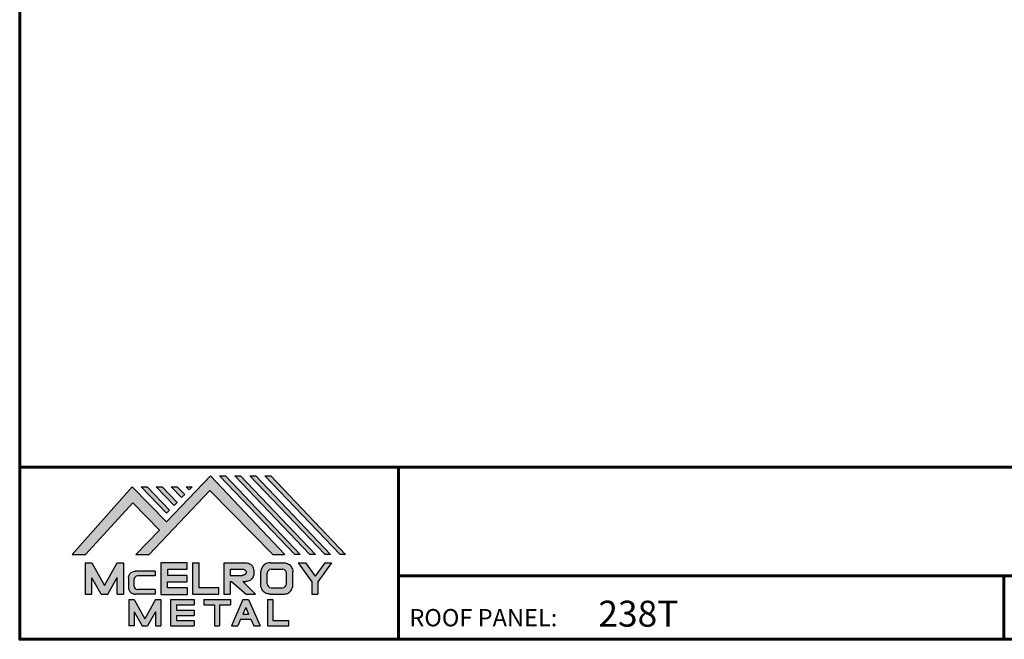
# Model space of a CAD drawing. Units: inches. Extents: x 16.6 to 79.3, y 15.5 to 64.
# Drawn here: x 16.6 to 42.5, y 15.5 to 31.8 of the extents above; entities that cross this region are included whole.
import ezdxf
from ezdxf import colors
from ezdxf.entities.mleader import LeaderData, LeaderLine
from ezdxf.math import Vec2, Vec3

# ---------------------------------------------------------------- set-up
doc = ezdxf.new("R2010")
doc.units = ezdxf.units.IN
doc.header["$MEASUREMENT"] = 0
doc.linetypes.add('HIDDEN', pattern=[0.375, 0.25, -0.125])
for name, color, linetype in [('BOARDER', 6, 'Continuous'), ('BOARDER @ 1', 6, 'Continuous'), ('DIM @ 2', 2, 'Continuous'), ('LOGO', 7, 'Continuous'), ('NBM', 9, 'HIDDEN'), ('TEXT', 2, 'Continuous'), ('TXT @ 1', 2, 'Continuous')]:
    doc.layers.add(name, color=color, linetype=linetype)
doc.styles.add('Annotative', font='arial.ttf')
doc.styles.get("Standard").update_dxf_attribs({"font": 'romans.shx'})

# ---------------------------------------------------------------- blocks, each defined once
blk = doc.blocks.new('Company Logo for Manuals 2013')
at = {"layer": 'NBM', "linetype": 'Continuous'}
h = blk.add_hatch(color=256, dxfattribs=at)
h.dxf.hatch_style = 1
h.paths.add_polyline_path([(4.980768832785833, 4.640201728148181), (5.014557332351204, 4.640201728148181), (5.136201888354408, 4.772681228279759), (5.204962333521805, 4.702510602680051), (5.14412833750984, 4.640176903877705), (5.178211539559983, 4.640176903877705), (5.334679065463449, 4.804199089316002), (5.495935205580707, 4.640078671643856), (5.526540312332385, 4.640078671643856), (5.336116766771561, 4.841618449241347), (5.222658317891615, 4.72340653773075), (5.134463497789874, 4.813911102631356)])
h.paths.add_polyline_path([(5.223068317465246, 4.746360872198578), (5.23092339333768, 4.754083068925747), (5.173118364100366, 4.813911102631356), (5.157802207193805, 4.813911102631356)], flags=17)
h.paths.add_polyline_path([(5.211773230410859, 4.813911102631355), (5.196457073504298, 4.813911102631355), (5.242892932057539, 4.765850126842091), (5.250748007929971, 4.773572323569259)], flags=17)
h.paths.add_polyline_path([(5.261809765204912, 4.786278932586961), (5.269664841077343, 4.794001129314128), (5.250428096721353, 4.813911102631354), (5.235111939814791, 4.813911102631354)], flags=17)
h.paths.add_polyline_path([(5.281210568501726, 4.806206830663494), (5.289047411175844, 4.813911102631353), (5.273766806125285, 4.813911102631353)], flags=17)
h.paths.add_polyline_path([(5.552877335694825, 4.640078671643857), (5.566576808723864, 4.640078671643856), (5.374771633082053, 4.841618449241347), (5.359455476175492, 4.841618449241347)])
h.paths.add_polyline_path([(5.59153220200532, 4.640078671643856), (5.605654618548368, 4.640078671643856), (5.413426499392546, 4.841618449241347), (5.398110342485985, 4.841618449241347)])
h.paths.add_polyline_path([(5.630187068315813, 4.640078671643856), (5.644047673113437, 4.640078671643856), (5.452081365703039, 4.841618449241347), (5.436765208796478, 4.841618449241347)])
h.paths.add_polyline_path([(5.668841934626306, 4.640078671643856), (5.683153810589143, 4.640078671643856), (5.490736232013532, 4.841618449241347), (5.475420075106969, 4.841618449241347)])
at = {"layer": 'TEXT'}
h = blk.add_hatch(color=3, dxfattribs=at)
h.dxf.hatch_style = 1
h.paths.add_polyline_path([(5.112653942883817, 4.618301478466519), (5.095824682775401, 4.618301478466519), (5.063299025242102, 4.559747152566553), (5.03122564362257, 4.618344156900806), (5.014396383514153, 4.618344156900806), (5.014396383514153, 4.537880117281501), (5.03122564362257, 4.537880117281501), (5.03122564362257, 4.580103009574897), (5.055065539286836, 4.537837438847214), (5.071894799395253, 4.537837438847214), (5.095824682775401, 4.580917219440577), (5.095824682775401, 4.537837438847214), (5.112653942883817, 4.537837438847214)])
h = blk.add_hatch(color=3, dxfattribs=at)
h.dxf.hatch_style = 1
h.paths.add_polyline_path([(5.276460807732475, 4.618677362498778), (5.208765933235767, 4.618677362498778), (5.208765933235767, 4.537448646330491), (5.276654774311286, 4.537448646330491), (5.276654774311286, 4.553927023890449), (5.225835129075797, 4.553927023890449), (5.225835129075797, 4.570017679422097), (5.276266832026684, 4.570017679422097), (5.276266832026684, 4.586108329407173), (5.226029095654608, 4.586108329407173), (5.226029095654608, 4.60219898493882), (5.276460807732475, 4.60219898493882)])
h = blk.add_hatch(color=3, dxfattribs=at)
h.dxf.hatch_style = 1
h.paths.add_polyline_path([(5.30656633377888, 4.618677362498778), (5.28949713793885, 4.618677362498778), (5.28949713793885, 4.537837438847214), (5.357385979014369, 4.537837438847214), (5.357385979014369, 4.554509680194615), (5.30656633377888, 4.554509680194615)])
h = blk.add_hatch(color=3, dxfattribs=at)
h.dxf.hatch_style = 1
edge = h.paths.add_edge_path()
edge.add_spline(control_points=[(5.426859984848084, 4.570157325467427), (5.428676376831103, 4.570462675756329), (5.432461443843136, 4.571098976354682), (5.438049642866135, 4.573146232561507), (5.442906419809663, 4.576980909827089), (5.445381570046584, 4.582324830362221), (5.447506339450463, 4.588345881272458), (5.447400121967436, 4.594947745255952), (5.44686646803156, 4.601447352692141), (5.44525747714837, 4.607082609426412), (5.442616343070345, 4.611790272332306), (5.438624860417249, 4.615305953469957), (5.434046492269513, 4.617323169687143), (5.428781423684524, 4.618402500890297), (5.425198225333651, 4.618580038066626), (5.423233945220638, 4.618677362498778)], knot_values=[0, 0, 0, 0, 0.005518726277388699, 0.01150013266755665, 0.01771582405736329, 0.02344967591113407, 0.02890162005536828, 0.0367578389378389, 0.0429397536764351, 0.04847276013738152, 0.05421488213261085, 0.05886996607714006, 0.0641718760177973, 0.06902903594980278, 0.07492236795203396, 0.07492236795203396, 0.07492236795203396, 0.07492236795203396], degree=3, periodic=0)
edge.add_line((5.423233945220638, 4.618677362498778), (5.370108012537708, 4.618677362498778))
edge.add_line((5.370108012537708, 4.618677362498778), (5.370108012537708, 4.537837438847213))
edge.add_line((5.370108012537708, 4.537837438847214), (5.386319874639078, 4.537837438847215))
edge.add_line((5.386319874639078, 4.537837438847214), (5.386319874639078, 4.570157325467427))
edge.add_line((5.386319874639078, 4.570157325467427), (5.390257737537985, 4.570157325467427))
edge.add_line((5.390257737537985, 4.570157325467427), (5.427640213859764, 4.537837438847214))
edge.add_line((5.427640213859764, 4.537837438847214), (5.451839999723999, 4.537837438847214))
edge.add_line((5.451839999723999, 4.537837438847213), (5.418839715068125, 4.570157325467427))
edge.add_line((5.418839715068125, 4.570157325467427), (5.426859984848084, 4.570157325467427))
edge = h.paths.add_edge_path(flags=16)
edge.add_spline(control_points=[(5.419199902206568, 4.602007328687067), (5.42038974642948, 4.601848361247916), (5.422253857962637, 4.601599309287154), (5.424588918767806, 4.600350827251035), (5.426000751597206, 4.598887107865448), (5.427060644454638, 4.597030011595118), (5.427633626678604, 4.5949145649507), (5.427577271231904, 4.592685514592789), (5.426870490506609, 4.590813702873461), (5.42570731550114, 4.589329667822183), (5.424129634497329, 4.587937714127431), (5.421856117369638, 4.586934023031587), (5.41952607387526, 4.58641333427274), (5.417984540641252, 4.5862162643794), (5.417375227239392, 4.586138369641573)], knot_values=[0, 0, 0, 0, 0.00356794618000409, 0.005589849070781232, 0.007815107451446424, 0.00957323388029913, 0.01196101276952223, 0.01429902703343747, 0.01614330748205748, 0.01785681492964043, 0.01991160280569861, 0.02239287211942706, 0.02521187423940761, 0.02705441793173903, 0.02705441793173903, 0.02705441793173903, 0.02705441793173903], degree=3, periodic=0)
edge.add_line((5.417375227239392, 4.586138369641573), (5.386319874639079, 4.586138369641573))
edge.add_line((5.386319874639079, 4.586138369641573), (5.386319874639078, 4.602007328687067))
edge.add_line((5.386319874639078, 4.602007328687068), (5.419199902206564, 4.602007328687067))
h = blk.add_hatch(color=3, dxfattribs=at)
h.dxf.hatch_style = 1
edge = h.paths.add_edge_path()
edge.add_spline(control_points=[(5.547798657847353, 4.59513730567918), (5.547621520269541, 4.596271098839484), (5.54709686699514, 4.599629213483436), (5.545681107183478, 4.604648826863987), (5.542799200459772, 4.609908135310871), (5.538817151028603, 4.613955076060545), (5.53352019009405, 4.616886687736856), (5.528390691619804, 4.618092825273736), (5.525100142876122, 4.618525543138528), (5.523945651587947, 4.618677362498778)], knot_values=[0, 0, 0, 0, 0.003443212621223397, 0.01019824702636274, 0.01552636728273257, 0.02127064624783183, 0.02698261889498821, 0.0334494716638342, 0.03694466097359637, 0.03694466097359637, 0.03694466097359637, 0.03694466097359637], degree=3, periodic=0)
edge.add_line((5.523945651587947, 4.618677362498778), (5.488905833728885, 4.618677362498778))
edge.add_spline(control_points=[(5.488905833728885, 4.618677362498778), (5.487751342440711, 4.618525543138527), (5.484460793697025, 4.618092825273735), (5.479331295222782, 4.616886687736854), (5.474034334288229, 4.613955076060546), (5.470052284857058, 4.609908135310871), (5.467170378133354, 4.604648826863988), (5.465754618321693, 4.599629213483436), (5.465229965047291, 4.596271098839484), (5.465052827469479, 4.59513730567918)], knot_values=[0, 0, 0, 0, 0.00349518930976216, 0.009962042078608152, 0.01567401472576454, 0.02141829369086379, 0.02674641394723362, 0.03350144835237297, 0.03694466097359636, 0.03694466097359636, 0.03694466097359636, 0.03694466097359636], degree=3, periodic=0)
edge.add_line((5.46505282746948, 4.59513730567918), (5.46505282746948, 4.561377495666811))
edge.add_spline(control_points=[(5.465052827469479, 4.561377495666811), (5.465229965047293, 4.560243702506509), (5.465754618321694, 4.556885587862555), (5.46717037813335, 4.551865974482004), (5.470052284857061, 4.546606666035121), (5.474034334288225, 4.542559725285444), (5.479331295222785, 4.539628113609138), (5.484460793697026, 4.538421976072254), (5.487751342440711, 4.537989258207464), (5.488905833728885, 4.537837438847214)], knot_values=[0, 0, 0, 0, 0.003443212621223397, 0.01019824702636274, 0.01552636728273257, 0.02127064624783183, 0.02698261889498821, 0.0334494716638342, 0.03694466097359637, 0.03694466097359637, 0.03694466097359637, 0.03694466097359637], degree=3, periodic=0)
edge.add_line((5.488905833728885, 4.537837438847214), (5.523945651587947, 4.537837438847214))
edge.add_spline(control_points=[(5.523945651587947, 4.537837438847213), (5.525100142876121, 4.537989258207464), (5.528390691619802, 4.538421976072254), (5.533520190094048, 4.539628113609136), (5.538817151028605, 4.542559725285445), (5.542799200459769, 4.546606666035119), (5.545681107183482, 4.551865974482004), (5.547096866995139, 4.556885587862554), (5.547621520269542, 4.560243702506508), (5.547798657847353, 4.561377495666811)], knot_values=[0, 0, 0, 0, 0.00349518930976216, 0.009962042078608152, 0.01567401472576454, 0.02141829369086379, 0.02674641394723362, 0.03350144835237297, 0.03694466097359636, 0.03694466097359636, 0.03694466097359636, 0.03694466097359636], degree=3, periodic=0)
edge.add_line((5.547798657847352, 4.561377495666811), (5.547798657847352, 4.59513730567918))
h.paths.add_polyline_path([(5.49166981795878, 4.602007328687067), (5.521012106323743, 4.602007328687067, -0.4142135623731003), (5.531012106323743, 4.592007328687068), (5.531012106323743, 4.564509680194615, -0.4142135623731053), (5.521012106323743, 4.554509680194615), (5.49166981795878, 4.554509680194615, -0.414213562373109), (5.48166981795878, 4.564509680194615), (5.48166981795878, 4.592007328687068, -0.4142135623731134)], flags=16)
h = blk.add_hatch(color=3, dxfattribs=at)
h.dxf.hatch_style = 1
h.paths.add_polyline_path([(5.580346472470074, 4.618677362498778), (5.560883653111051, 4.618677362498778), (5.595845307513455, 4.56999798354463), (5.595845307513455, 4.537837438847214), (5.612049137872432, 4.537837438847214), (5.612049137872432, 4.56999798354463), (5.647010792274837, 4.618677362498778), (5.629356155430137, 4.618677362498778), (5.604851313950105, 4.584557682380444)])
h = blk.add_hatch(color=3, dxfattribs=at)
h.dxf.hatch_style = 1
edge = h.paths.add_edge_path()
edge.add_line((5.149320873369641, 4.584859840523299), (5.194149549868108, 4.584859840523299))
edge.add_line((5.194149549868108, 4.584859840523299), (5.194149549868108, 4.596970712497845))
edge.add_line((5.194149549868108, 4.596970712497845), (5.143138694776034, 4.596970712497845))
edge.add_spline(control_points=[(5.143138694514647, 4.596970712464012), (5.142374371096817, 4.596876704295269), (5.140657052799295, 4.596655308167382), (5.137541899628655, 4.595910176489406), (5.133914891001027, 4.594440474134569), (5.130038836534025, 4.592183856029581), (5.127542368092232, 4.588522491189038), (5.125930514994259, 4.584685678748921), (5.125592483231884, 4.5820080481441), (5.125431250251985, 4.580730883068101)], knot_values=[0, 0, 0, 0, 0.002309574896331296, 0.005193761966484904, 0.009573203289391166, 0.01405423665893483, 0.01837492893274503, 0.02259135516759128, 0.02643655679651266, 0.02643655679651266, 0.02643655679651266, 0.02643655679651266], degree=3, periodic=0)
edge.add_line((5.125431250251985, 4.580730883068101), (5.125431250251985, 4.553948399895203))
edge.add_spline(control_points=[(5.125431250251985, 4.553948399895203), (5.125592483231884, 4.552671234819203), (5.125930514994259, 4.549993604214382), (5.127542368092232, 4.546156791774266), (5.130038836534025, 4.542495426933725), (5.133914891001027, 4.540238808828734), (5.137541899628655, 4.538769106473899), (5.140762327758914, 4.537998793463572), (5.142588421618392, 4.537775706491709), (5.143459915906497, 4.537669239334656)], knot_values=[0, 0, 0, 0, 0.003845201628921385, 0.008061627863767637, 0.01238232013757783, 0.0168633535071215, 0.02124279483002776, 0.02412698190018137, 0.02676007815630364, 0.02676007815630364, 0.02676007815630364, 0.02676007815630364], degree=3, periodic=0)
edge.add_line((5.143459915906497, 4.537669239334656), (5.194149549868108, 4.537669239334656))
edge.add_line((5.194149549868108, 4.537669239334656), (5.194149549868108, 4.549818500772121))
edge.add_line((5.194149549868108, 4.549818500772121), (5.149320663310868, 4.549819442442212))
edge.add_arc((5.149320873369641, 4.559819442440006), 0.00999999999999979, 180, 269.99879645188537, ccw=False)
edge.add_line((5.139320873369641, 4.559819442440006), (5.139320873369641, 4.574859840523299))
edge.add_arc((5.149320873369641, 4.574859840523299), 0.009999999999999785, 90, 180, ccw=False)
h = blk.add_hatch(color=3, dxfattribs=at)
h.dxf.hatch_style = 1
h.paths.add_polyline_path([(5.139670414135381, 4.524507950097016), (5.125946010034314, 4.524507950097016), (5.125946010034314, 4.456375211994237), (5.139670414135381, 4.456375211994237), (5.139670414135381, 4.492356307647793), (5.160312895658498, 4.456375211994237), (5.17401331405614, 4.456375211994237), (5.19477116973335, 4.492557411786834), (5.19477116973335, 4.456375211994237), (5.208258153703859, 4.456375211994237), (5.208258153703859, 4.524507950097017), (5.194655795579258, 4.524507950097017), (5.16716310485732, 4.474238829947929)])
h = blk.add_hatch(color=3, dxfattribs=at)
h.dxf.hatch_style = 1
h.paths.add_polyline_path([(5.248445022406198, 4.510820657528322), (5.294105505295961, 4.510820657528322), (5.294105505295962, 4.524507950097016), (5.232847798518495, 4.524507950097017), (5.232847798518495, 4.456375211994237), (5.294105505295961, 4.456375211994237), (5.294105505295962, 4.46994028030051), (5.248445022406199, 4.46994028030051), (5.248445022406199, 4.483159730607155), (5.294105505295961, 4.483159730607156), (5.294105505295962, 4.49684702317585), (5.248445022406199, 4.49684702317585)])
h = blk.add_hatch(color=3, dxfattribs=at)
h.dxf.hatch_style = 1
h.paths.add_polyline_path([(5.386980877911109, 4.524507950097016), (5.318475281162566, 4.524507950097017), (5.318475281162566, 4.510820657528322), (5.345932358408573, 4.510820657528322), (5.345932358408573, 4.456375211994237), (5.359431399119654, 4.456375211994237), (5.359431399119653, 4.510820657528322), (5.386980877911109, 4.510820657528322)])
h = blk.add_hatch(color=3, dxfattribs=at)
h.dxf.hatch_style = 1
h.paths.add_polyline_path([(5.433607278220506, 4.524507950097016), (5.41919358633641, 4.524507950097016), (5.389605140214526, 4.456375211994237), (5.405931116946748, 4.456375211994237), (5.413334727273488, 4.473423361171411), (5.439466137283432, 4.473423361171411), (5.446869747610169, 4.456375211994237), (5.463195724342391, 4.456375211994237)])
h.paths.add_polyline_path([(5.426400432278458, 4.503509505390168), (5.433618699613126, 4.486888141907855), (5.419182164943793, 4.486888141907855)], flags=16)
h = blk.add_hatch(color=3, dxfattribs=at)
h.dxf.hatch_style = 1
h.paths.add_polyline_path([(5.496039517799307, 4.524507950097016), (5.482333677975546, 4.524507950097017), (5.482333677975546, 4.456375211994237), (5.536934494117421, 4.456375211994237), (5.536934494117421, 4.46994028030051), (5.496039517799307, 4.46994028030051)])
at = {"layer": 'NBM', "linetype": 'Continuous'}
for points in [[(5.526540312332385, 4.640078671643856), (5.336116766771561, 4.841618449241347), (5.222658317891615, 4.72340653773075), (5.134463497789874, 4.813911102631356), (4.980768832785833, 4.640201728148181), (5.014557332351204, 4.640201728148181), (5.136201888354408, 4.772681228279759), (5.204962333521805, 4.702510602680051), (5.14412833750984, 4.640176903877705), (5.178211539559983, 4.640176903877705), (5.334679065463449, 4.804199089316002), (5.495935205580707, 4.640078671643856)], [(5.566576808723864, 4.640078671643856), (5.552877335694825, 4.640078671643857), (5.359455476175492, 4.841618449241347), (5.374771633082053, 4.841618449241347)], [(5.605654618548368, 4.640078671643856), (5.59153220200532, 4.640078671643856), (5.398110342485985, 4.841618449241347), (5.413426499392546, 4.841618449241347)], [(5.630187068315813, 4.640078671643856), (5.436765208796478, 4.841618449241347), (5.452081365703039, 4.841618449241347), (5.644047673113437, 4.640078671643856)], [(5.683153810589143, 4.640078671643856), (5.668841934626306, 4.640078671643856), (5.475420075106969, 4.841618449241347), (5.490736232013532, 4.841618449241347)], [(5.223068317465246, 4.746360872198578), (5.157802207193805, 4.813911102631356), (5.173118364100366, 4.813911102631356), (5.23092339333768, 4.754083068925747)], [(5.211773230410859, 4.813911102631355), (5.250748007929971, 4.773572323569259), (5.242892932057539, 4.765850126842091), (5.196457073504298, 4.813911102631355)], [(5.261809765204912, 4.786278932586961), (5.235111939814791, 4.813911102631354), (5.250428096721353, 4.813911102631354), (5.269664841077343, 4.794001129314128)]]:
    blk.add_lwpolyline(points, close=True, dxfattribs=at)
blk.add_lwpolyline([(5.289047411175843, 4.813911102631352), (5.281210568501726, 4.806206830663494), (5.273766806125285, 4.813911102631353), (5.289082963031847, 4.813911102631353)], dxfattribs=at)
at = {"layer": 'TEXT', "color": 3}
for p, q in [((5.014396383514153, 4.618344156900806), (5.014396383514153, 4.537880117281501)), ((5.014396383514153, 4.618344156900806), (5.03122564362257, 4.618344156900806)), ((5.03122564362257, 4.618344156900806), (5.063299025242102, 4.559747152566553)), ((5.063299025242102, 4.559747152566553), (5.095824682775401, 4.618301478466519)), ((5.095824682775401, 4.618301478466519), (5.112653942883817, 4.618301478466519)), ((5.112653942883817, 4.618301478466519), (5.112653942883817, 4.537837438847214)), ((5.208765933235767, 4.618677362498778), (5.208765933235767, 4.537448646330491)), ((5.276460807732475, 4.618677362498778), (5.208765933235767, 4.618677362498778)), ((5.276460807732475, 4.60219898493882), (5.276460807732475, 4.618677362498778)), ((5.28949713793885, 4.618677362498778), (5.28949713793885, 4.537837438847214)), ((5.28949713793885, 4.618677362498778), (5.30656633377888, 4.618677362498778)), ((5.30656633377888, 4.554509680194615), (5.30656633377888, 4.618677362498778)), ((5.370108012537708, 4.618677362498778), (5.423233945220685, 4.618677362498778)), ((5.370108012537708, 4.618677362498778), (5.370108012537708, 4.537837438847214)), ((5.488905833728811, 4.618677362498778), (5.52394565158802, 4.618677362498778)), ((5.560883653111053, 4.618677362498778), (5.580346472470073, 4.618677362498778)), ((5.560883653111051, 4.618677362498778), (5.595845307513455, 4.56999798354463)), ((5.580346472470074, 4.618677362498778), (5.604851313950105, 4.584557682380444)), ((5.629356155430137, 4.618677362498778), (5.604851313950105, 4.584557682380444)), ((5.647010792274837, 4.618677362498778), (5.612049137872432, 4.56999798354463)), ((5.629356155430138, 4.618677362498778), (5.647010792274837, 4.618677362498778)), ((5.03122564362257, 4.537880117281501), (5.03122564362257, 4.580103009574897)), ((5.055065539286836, 4.537837438847214), (5.03122564362257, 4.580103009574897)), ((5.071894799395253, 4.537837438847214), (5.095824682775401, 4.580917219440577)), ((5.095824682775401, 4.537837438847214), (5.095824682775401, 4.580917219440577)), ((5.125431250251985, 4.580730883099183), (5.125431250251985, 4.553948399864121)), ((5.194149549868108, 4.596970712497845), (5.143138694509607, 4.596970712497845)), ((5.194149549868108, 4.584859840523299), (5.149320873369641, 4.584859840523299)), ((5.194149549868108, 4.596970712497845), (5.194149549868108, 4.584859840523299)), ((5.226029095654608, 4.586108329407173), (5.226029095654608, 4.60219898493882)), ((5.226029095654608, 4.60219898493882), (5.276460807732475, 4.60219898493882)), ((5.276266832026684, 4.586108329407173), (5.226029095654608, 4.586108329407173)), ((5.276266832026684, 4.570017679422097), (5.276266832026684, 4.586108329407173)), ((5.386319874639078, 4.602007328687068), (5.386319874639079, 4.586138369641573)), ((5.386319874639078, 4.602007328687068), (5.419199902207836, 4.602007328687067)), ((5.386319874639079, 4.586138369641573), (5.417375227239392, 4.586138369641573)), ((5.46505282746948, 4.561377495666807), (5.46505282746948, 4.595137305679183)), ((5.481669817958778, 4.564509680194615), (5.481669817958779, 4.592007328687068)), ((5.49166981795878, 4.602007328687068), (5.521012106323743, 4.602007328687067)), ((5.531012106323745, 4.564509680194615), (5.531012106323746, 4.592007328687068)), ((5.547798657847352, 4.561377495666811), (5.547798657847352, 4.595137305679184)), ((5.139320873369641, 4.574859840523299), (5.139320873369641, 4.559819442440006)), ((5.225835129075797, 4.553927023890449), (5.225835129075797, 4.570017679422097)), ((5.225835129075797, 4.570017679422097), (5.276266832026684, 4.570017679422097)), ((5.276654774311286, 4.553927023890449), (5.225835129075797, 4.553927023890449)), ((5.276654774311286, 4.537448646330491), (5.276654774311286, 4.553927023890449)), ((5.357385979014369, 4.554509680194615), (5.30656633377888, 4.554509680194615)), ((5.357385979014369, 4.537837438847214), (5.357385979014369, 4.554509680194615)), ((5.386319874639078, 4.570157325467427), (5.386319874639078, 4.537837438847214)), ((5.386319874639078, 4.570157325467427), (5.390257737537984, 4.570157325467427)), ((5.390257737537985, 4.570157325467427), (5.427640213859764, 4.537837438847214)), ((5.418839715068123, 4.570157325467427), (5.426859984848084, 4.570157325467427)), ((5.418839715068124, 4.570157325467427), (5.451839999723999, 4.537837438847214)), ((5.49166981795878, 4.554509680194614), (5.521012106323743, 4.554509680194615)), ((5.595845307513455, 4.56999798354463), (5.595845307513455, 4.537837438847214)), ((5.612049137872432, 4.56999798354463), (5.612049137872432, 4.537837438847214)), ((5.014396383514153, 4.537880117281501), (5.03122564362257, 4.537880117281501)), ((5.055065539286836, 4.537837438847214), (5.071894799395253, 4.537837438847214)), ((5.095824682775401, 4.537837438847214), (5.112653942883817, 4.537837438847214)), ((5.194149549868108, 4.537669239334656), (5.143459915906244, 4.537669239334656)), ((5.194149549868108, 4.549818500772121), (5.149320663310868, 4.549819442442212)), ((5.194149549868108, 4.549818500772122), (5.194149549868108, 4.537669239334656)), ((5.208765933235767, 4.537448646330491), (5.276654774311286, 4.537448646330491)), ((5.28949713793885, 4.537837438847214), (5.357385979014369, 4.537837438847214)), ((5.370108012537708, 4.537837438847214), (5.386319874639079, 4.537837438847214)), ((5.427640213859764, 4.537837438847214), (5.451839999723998, 4.537837438847213)), ((5.488905833728813, 4.537837438847214), (5.523945651588019, 4.537837438847213)), ((5.595845307513455, 4.537837438847214), (5.612049137872432, 4.537837438847214)), ((5.125946010034314, 4.524507950097016), (5.139670414135382, 4.524507950097016)), ((5.125946010034314, 4.524507950097016), (5.125946010034314, 4.456375211994237)), ((5.139670414135381, 4.524507950097016), (5.16716310485732, 4.474238829947929)), ((5.194655795579258, 4.524507950097016), (5.16716310485732, 4.474238829947929)), ((5.194655795579258, 4.524507950097017), (5.20825815370386, 4.524507950097017)), ((5.208258153703859, 4.524507950097016), (5.208258153703859, 4.456375211994237)), ((5.232847798518496, 4.524507950097017), (5.294105505295961, 4.524507950097016)), ((5.232847798518495, 4.524507950097016), (5.232847798518495, 4.456375211994237)), ((5.248445022406198, 4.510820657528322), (5.248445022406199, 4.49684702317585)), ((5.248445022406198, 4.510820657528322), (5.294105505295961, 4.510820657528322)), ((5.294105505295962, 4.524507950097016), (5.294105505295961, 4.510820657528322)), ((5.318475281162566, 4.524507950097017), (5.386980877911109, 4.524507950097016)), ((5.318475281162566, 4.524507950097016), (5.318475281162566, 4.510820657528322)), ((5.318475281162566, 4.510820657528322), (5.345932358408573, 4.510820657528322)), ((5.345932358408573, 4.510820657528322), (5.345932358408573, 4.456375211994237)), ((5.359431399119653, 4.510820657528322), (5.359431399119654, 4.456375211994237)), ((5.359431399119653, 4.510820657528322), (5.386980877911109, 4.510820657528322)), ((5.386980877911109, 4.524507950097017), (5.386980877911109, 4.510820657528322)), ((5.41919358633641, 4.524507950097016), (5.389605140214526, 4.456375211994237)), ((5.426400432278458, 4.503509505390168), (5.419182164943793, 4.486888141907855)), ((5.41919358633641, 4.524507950097016), (5.433607278220507, 4.524507950097016)), ((5.426400432278458, 4.503509505390168), (5.433618699613126, 4.486888141907855)), ((5.433607278220506, 4.524507950097016), (5.463195724342391, 4.456375211994237)), ((5.482333677975547, 4.524507950097017), (5.496039517799307, 4.524507950097016)), ((5.482333677975546, 4.524507950097016), (5.482333677975546, 4.456375211994237)), ((5.496039517799307, 4.524507950097016), (5.496039517799307, 4.46994028030051)), ((5.139670414135381, 4.492356307647793), (5.139670414135381, 4.456375211994237)), ((5.139670414135381, 4.492356307647793), (5.160312895658498, 4.456375211994237)), ((5.19477116973335, 4.492557411786834), (5.17401331405614, 4.456375211994237)), ((5.19477116973335, 4.492557411786834), (5.19477116973335, 4.456375211994237)), ((5.248445022406198, 4.49684702317585), (5.294105505295961, 4.49684702317585)), ((5.248445022406199, 4.483159730607155), (5.248445022406199, 4.469940280300511)), ((5.248445022406198, 4.483159730607155), (5.294105505295961, 4.483159730607156)), ((5.294105505295962, 4.49684702317585), (5.294105505295961, 4.483159730607156)), ((5.419182164943793, 4.486888141907855), (5.433618699613126, 4.486888141907855)), ((5.139670414135381, 4.456375211994237), (5.125946010034314, 4.456375211994237)), ((5.1603128956585, 4.456375211994237), (5.17401331405614, 4.456375211994237)), ((5.194771169733351, 4.456375211994237), (5.208258153703859, 4.456375211994237)), ((5.232847798518495, 4.456375211994237), (5.29410550529596, 4.456375211994237)), ((5.248445022406198, 4.46994028030051), (5.294105505295962, 4.46994028030051)), ((5.294105505295962, 4.46994028030051), (5.294105505295961, 4.456252987731816)), ((5.345932358408573, 4.456375211994237), (5.359431399119654, 4.456375211994237)), ((5.389605140214527, 4.456375211994237), (5.405931116946747, 4.456375211994237)), ((5.413334727273488, 4.473423361171412), (5.405931116946748, 4.456375211994237)), ((5.413334727273486, 4.473423361171411), (5.439466137283431, 4.473423361171411)), ((5.439466137283431, 4.473423361171412), (5.446869747610169, 4.456375211994237)), ((5.446869747610169, 4.456375211994237), (5.463195724342391, 4.456375211994237)), ((5.482333677975546, 4.456375211994237), (5.536934494117421, 4.456375211994237)), ((5.496039517799307, 4.46994028030051), (5.536934494117421, 4.46994028030051)), ((5.536934494117421, 4.456375211994237), (5.536934494117421, 4.46994028030051))]:
    blk.add_line(p, q, dxfattribs=at)
for centre, start, end in [((5.149320873369641, 4.574859840523299), 90, 180), ((5.49166981795878, 4.592007328687068), 90, 180), ((5.521012106323743, 4.592007328687068), 0, 90), ((5.149320873369641, 4.559819442440006), 180, 269.9987964518854), ((5.49166981795878, 4.564509680194615), 180, 270), ((5.521012106323743, 4.564509680194615), 270, 0)]:
    blk.add_arc(centre, 0.01, start, end, dxfattribs=at)
for points in [[(5.423233945220638, 4.618677362498778), (5.429109621130712, 4.618221517472145), (5.433856636440895, 4.617192999971095), (5.438670041403546, 4.614970078091144), (5.44215560768192, 4.611884525587998), (5.445076843660351, 4.60694101010138), (5.446637055255248, 4.601632535718281), (5.44729507400482, 4.595485741337429), (5.446976670180787, 4.587635977383389), (5.445331568544974, 4.582438157113344), (5.442621074534582, 4.577385407436127), (5.437844989793122, 4.573407489136851), (5.432272886364595, 4.571232888992885), (5.426859984848084, 4.570157325467427)], [(5.488905833728885, 4.618677362498778), (5.485446096803889, 4.618180805633056), (5.479193184556747, 4.616531177443592), (5.474209889988506, 4.613739510062258), (5.470178822369911, 4.609647171527484), (5.467566616807064, 4.605003331783935), (5.465630437525315, 4.598531724595334), (5.465052827469479, 4.59513730567918)], [(5.523945651587947, 4.618677362498778), (5.527405388512943, 4.618180805633056), (5.533658300760084, 4.616531177443592), (5.538641595328325, 4.613739510062258), (5.54267266294692, 4.609647171527484), (5.545284868509768, 4.605003331783935), (5.547221047791517, 4.598531724595334), (5.547798657847353, 4.59513730567918)], [(5.125431250251985, 4.580730883068101), (5.126076792504797, 4.584521509766537), (5.127657063808087, 4.588430600812023), (5.130225048133909, 4.591905343712915), (5.133978218554006, 4.594353480117748), (5.138047450188033, 4.59597238722114), (5.140852436966327, 4.596643642931907), (5.143459915906497, 4.597010043628648)], [(5.419199902206568, 4.602007328687067), (5.422690424435077, 4.601268076013286), (5.424466854186008, 4.600302473279374), (5.426025121734169, 4.598713896208826), (5.426897752291296, 4.597187618235914), (5.427521061135955, 4.594882629275421), (5.427427564352907, 4.59254648521954), (5.426771288856512, 4.590822921224211), (5.425742824242985, 4.589452385448814), (5.424184556694826, 4.588112999222234), (5.421940652155635, 4.58705394784187), (5.419199902206561, 4.586394355036344), (5.417375227239392, 4.586138369641573)], [(5.125431250251985, 4.553948399895203), (5.126076792504797, 4.550157773196768), (5.127657063808087, 4.546248682151282), (5.130225048133909, 4.54277393925039), (5.133978218554006, 4.540325802845556), (5.138047450188033, 4.538706895742164), (5.140852436966327, 4.538035640031397), (5.143459915906497, 4.537669239334656)], [(5.488905833728885, 4.537837438847214), (5.485446096803889, 4.538333995712935), (5.479193184556747, 4.539983623902399), (5.474209889988506, 4.542775291283733), (5.470178822369911, 4.546867629818507), (5.467566616807064, 4.551511469562056), (5.465630437525315, 4.557983076750657), (5.465052827469479, 4.561377495666811)], [(5.523945651587947, 4.537837438847213), (5.527405388512943, 4.538333995712934), (5.533658300760084, 4.539983623902399), (5.538641595328325, 4.542775291283732), (5.54267266294692, 4.546867629818507), (5.545284868509768, 4.551511469562056), (5.547221047791517, 4.557983076750656), (5.547798657847353, 4.561377495666811)]]:
    blk.add_spline(points, degree=3, dxfattribs=at)

msp = doc.modelspace()

# ---------------------------------------------------------------- linework, layer by layer
at = {"layer": 'BOARDER', "lineweight": 60}
for p, q in [((79.29632765694946, 20.01005997226025), (16.55248221361942, 20.01005997226025)), ((26.53840022229824, 20.01005997226025), (26.53840022229824, 15.46612161451078)), ((26.53840022229824, 17.13953705170165), (79.29632765694946, 17.13953705170165)), ((42.50780205803279, 17.13953705170165), (42.50780205803279, 15.46612161451078))]:
    msp.add_line(p, q, dxfattribs=at)
msp.add_lwpolyline([(79.29632765694946, 63.95000218435673), (79.29632765694946, 15.46612161451078), (16.55248221361942, 15.46612161451078), (16.55248221361942, 63.95000218435673)], close=True, dxfattribs=at)

# ---------------------------------------------------------------- block references
at = {"layer": 'LOGO', "xscale": 10.26717470890855, "yscale": 10.26717470890855, "zscale": 10.26717470890855}
msp.add_blockref('Company Logo for Manuals 2013', (-33.20079728078598, -29.93372112299264), dxfattribs=at)

# ---------------------------------------------------------------- texts
at = {"layer": 'BOARDER @ 1'}
msp.add_text('ROOF PANEL:', height=0.4563188759514912, dxfattribs=at).set_placement((26.82886480536202, 15.80878583579139))
at = {"layer": 'TXT @ 1', "style": 'Annotative'}
msp.add_text('238T', height=0.6844783139272369, dxfattribs=at).set_placement((31.81194134736543, 15.80062915732711))

# ---------------------------------------------------------------- leaders
at = {"layer": 'DIM @ 2'}
ml = msp.add_multileader_mtext('Standard', dxfattribs=at)
ml.set_content('\\A1;#10-12 X 1" TYPE A PANCAKE\\PHEAD FASTENERS (@ 1\'-0" O.C.)', color=1)
ml.set_leader_properties(color=2)
ml.build(insert=Vec2(0, 0))
ml.multileader.update_dxf_attribs({"dogleg_length": 0.36, "arrow_head_size": 0.36, "scale": 2})
ctx = ml.context
ctx.base_point, ctx.scale, ctx.char_height, ctx.arrow_head_size, ctx.landing_gap_size, ctx.plane_origin = Vec3(19.23944402595765, 35.80385751852307), 2, 0.36, 0.36, 0.18, Vec3(34.18662468257668, 39.94673522633405)
ctx.text_align_type = 2
notes = []
notes.append((ctx, [(0, (1, 1, 0), (29.52515831167193, 35.80385751852307), (-1, 0), 0.72, [(0, [(35.51280758689191, 38.9368187948164)], 0, [])])]))
ctx.mtext.insert, ctx.mtext.alignment, ctx.mtext.flow_direction = Vec3(28.62515831167193, 36.04385751852308), 3, 5
for ctx, leaders in notes:
    for number, flags, end, landing, length, lines in leaders:
        leader = LeaderData()
        leader.index, (leader.has_last_leader_line, leader.has_dogleg_vector, leader.attachment_direction) = number, flags
        leader.last_leader_point, leader.dogleg_vector, leader.dogleg_length = Vec3(end), Vec3(landing), length
        for number, points, colour, breaks in lines:
            line = LeaderLine()
            line.index, line.vertices, line.color, line.breaks = number, Vec3.list(points), colors.encode_raw_color(colour), breaks
            leader.lines.append(line)
        ctx.leaders.append(leader)

doc.saveas('drawing.dxf')
